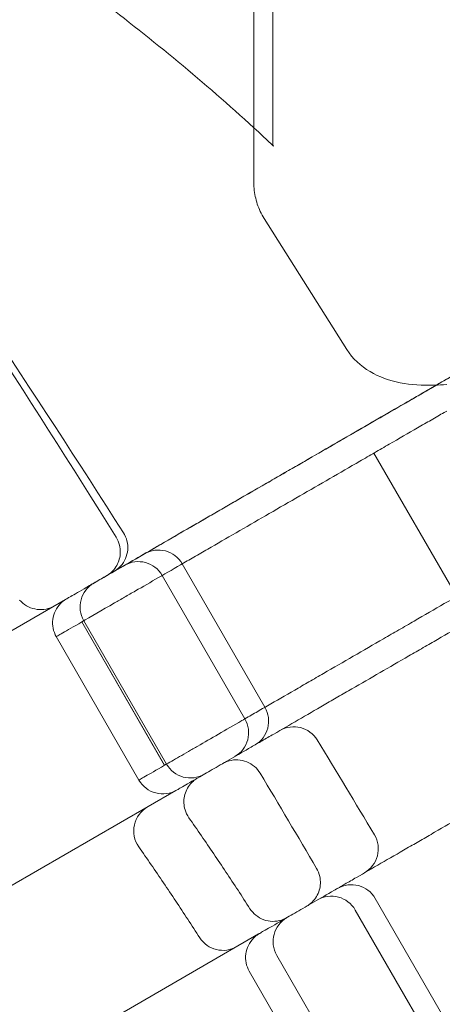
# Model space of a CAD drawing. Extents: x -235 to 422, y -522 to 0.
# Drawn here: x -61 to -59, y -366 to -361 of the extents above; entities that cross this region are included whole.
import ezdxf

# ---------------------------------------------------------------- set-up
doc = ezdxf.new("R2010")
doc.units = 0
doc.header["$MEASUREMENT"] = 0
doc.header["$PDMODE"] = 68
doc.header["$PDSIZE"] = 5
doc.styles.get("Standard").update_dxf_attribs({"font": 'Helvetica LT 57 Condensed_0.ttf'})
doc.dimstyles.new('FEET-METERS', dxfattribs={"dimtxt": 12, "dimasz": 7, "dimexe": 3, "dimexo": 3, "dimgap": 3, "dimtad": 0, "dimdec": 1, "dimzin": 3, "dimdsep": 46, "dimlunit": 4, "dimtxsty": 'Standard', "dimcen": 0.09, "dimadec": 0, "dimazin": 0, "dimtfac": 2, "dimtdec": 1, "dimtofl": 0, "dimtmove": 0, "dimatfit": 3, "dimfxl": 1, "dimfrac": 2, "dimtolj": 1, "dimtzin": 3, "dimarcsym": 0})

# ---------------------------------------------------------------- blocks, each defined once
blk = doc.blocks.new('*D268')
at = {"color": 0, "lineweight": -2, "transparency": 16777216}
for p, q in [((-172.7693, -376.1406), (-172.7693, -165.7898)), ((422.4185, -317.9018), (422.4185, -165.7898)), ((-165.7693, -168.7898), (76.8047, -168.7898)), ((415.4185, -168.7898), (178.9727, -168.7898))]:
    blk.add_line(p, q, dxfattribs=at)
at = {"color": 0, "lineweight": 0, "transparency": 16777216}
for points in [[(-165.7693, -167.6231), (-165.7693, -169.9565), (-172.7693, -168.7898)], [(415.4185, -167.6231), (415.4185, -169.9565), (422.4185, -168.7898)]]:
    blk.add_solid(points, dxfattribs=at)
at = {"layer": 'Defpoints', "color": 0, "lineweight": 0, "transparency": 16777216}
for p in [(-172.7693, -168.7898), (422.4185, -320.9018), (-172.7693, -379.1406)]:
    blk.add_point(p, dxfattribs=at)
at = {"color": 0, "lineweight": 0, "transparency": 16777216, "insert": (127.8887, -168.7898), "char_height": 12, "attachment_point": 5}
blk.add_mtext('\\A1;49\'-7" [15.1M]', dxfattribs=at)
blk = doc.blocks.new('*D269')
at = {"color": 0, "lineweight": -2, "transparency": 16777216}
for p, q in [((263.4102, -201.7195), (-205.8874, -201.7195)), ((-202.8874, -208.7195), (-202.8874, -286.4849)), ((-202.8874, -459.9589), (-202.8874, -380.3505)), ((-103.7693, -466.9589), (-205.8874, -466.9589))]:
    blk.add_line(p, q, dxfattribs=at)
at = {"color": 0, "lineweight": 0, "transparency": 16777216}
for points in [[(-204.0541, -208.7195), (-201.7207, -208.7195), (-202.8874, -201.7195)], [(-204.0541, -459.9589), (-201.7207, -459.9589), (-202.8874, -466.9589)]]:
    blk.add_solid(points, dxfattribs=at)
at = {"layer": 'Defpoints', "color": 0, "lineweight": 0, "transparency": 16777216}
for p in [(266.4102, -201.7195), (-202.8874, -466.9589), (-100.7693, -466.9589)]:
    blk.add_point(p, dxfattribs=at)
at = {"color": 0, "lineweight": 0, "transparency": 16777216, "insert": (-202.8874, -333.4177), "char_height": 12, "attachment_point": 5, "rotation": 90}
blk.add_mtext('\\A1;22\'-1" [6.7M]', dxfattribs=at)
blk = doc.blocks.new('new block')
at = {"color": 0, "linetype": 'Continuous', "lineweight": 0}
for p, q in [((-59.4286, -361.8341), (-59.4286, -360.3754)), ((-59.5155, -360.5484), (-59.5155, -362.007)), ((-59.0933, -362.7712), (-59.4683, -362.1782)), ((-58.9701, -363.2406), (-58.5951, -363.8901)), ((-59.4645, -364.392), (-59.8395, -363.7425)), ((-59.5551, -364.4444), (-59.9301, -363.7948)), ((-60.2597, -363.8408), (-60.2599, -363.8409)), ((-60.3681, -363.9034), (-61.1211, -364.3381)), ((-60.3681, -363.9034), (-60.3648, -363.9015)), ((-59.9201, -364.6551), (-60.2951, -364.0056)), ((-60.2948, -364.0054), (-59.9198, -364.6549)), ((-59.9196, -364.6548), (-60.2946, -364.0053)), ((-59.9107, -364.6497), (-60.2857, -364.0001)), ((-60.4106, -364.0722), (-60.0356, -364.7218)), ((-59.7599, -364.7069), (-59.7597, -364.7068)), ((-60.6211, -365.2041), (-59.8681, -364.7694)), ((-59.8648, -364.7675), (-59.8681, -364.7694)), ((-58.9645, -365.2581), (-58.5895, -365.9076)), ((-59.0551, -365.3104), (-58.6801, -365.9599)), ((-59.3847, -365.3564), (-59.3849, -365.3565)), ((-59.4931, -365.4189), (-60.2461, -365.8536)), ((-59.4931, -365.4189), (-59.4898, -365.417)), ((-59.4107, -365.5157), (-59.0357, -366.1652)), ((-59.1606, -366.2373), (-59.5356, -365.5878))]:
    blk.add_line(p, q, dxfattribs=at)
for centre, radius, start, end in [((-110.283, -395.4329), 75.2305, 9.418038, 50.581991), ((-110.283, -395.4329), 72.9, 9.484111, 50.515918), ((-59.9477, -363.805), 0.125, 30, 120), ((-60.0384, -363.8573), 0.125, 30, 120), ((-60.1774, -363.9376), 0.125, 120, 210), ((-59.5727, -364.4545), 0.125, 300, 30), ((-59.6634, -364.5069), 0.125, 300, 30), ((-59.334, -364.6054), 0.125, 31.4204, 120), ((-59.8024, -364.5872), 0.125, 210, 300), ((-59.9273, -364.6593), 0.125, 210, 300), ((-59.9344, -364.952), 0.125, 120, 214.9973), ((-59.0756, -365.0336), 0.125, 300, 30.7868), ((-59.0727, -365.3206), 0.125, 30, 120), ((-59.1634, -365.3729), 0.125, 30, 120), ((-59.3024, -365.4532), 0.125, 120, 210), ((-59.655, -365.3681), 0.125, 212.7724, 300)]:
    blk.add_arc(centre, radius, start, end, dxfattribs=at)
for points, knots in [([(-64.8838, -353.4148), (-63.4731, -354.6348), (-62.1336, -355.9483), (-59.5849, -358.8031), (-58.3788, -360.3605), (-57.2977, -361.9951)], [0, 0, 0, 0, 5.601434, 5.601434, 11.481021, 11.481021, 11.481021, 11.481021]), ([(-64.0452, -359.421), (-63.6944, -359.5017), (-63.3487, -359.6), (-62.6719, -359.8308), (-62.3407, -359.9631), (-61.6971, -360.26), (-61.3847, -360.4246), (-60.7823, -360.7836), (-60.4924, -360.9781), (-59.9717, -361.3696), (-59.738, -361.5635), (-59.5155, -361.767)], [1.8176406, 1.8176406, 1.8176406, 1.8176406, 1.9281563, 1.9281563, 2.0386726, 2.0386726, 2.1491889, 2.1491889, 2.2597052, 2.2597052, 2.3570053, 2.3570053, 2.3570053, 2.3570053]), ([(-59.4286, -361.8341), (-59.4286, -361.849), (-59.4265, -361.8492), (-59.4261, -361.8498), (-59.4259, -361.85), (-59.4254, -361.8504)], [0, 0, 0, 0, 0.2497052, 0.2497052, 0.3067611, 0.3067611, 0.3067611, 0.3067611]), ([(-56.8517, -361.8732), (-56.8517, -361.8732), (-56.8519, -361.8733), (-56.855, -361.8751), (-56.8694, -361.8834), (-56.9209, -361.9131), (-56.958, -361.9345), (-57.019, -361.9698), (-57.032, -361.9773), (-57.0593, -361.993), (-57.0736, -362.0013), (-57.1186, -362.0273), (-57.1514, -362.0462), (-57.258, -362.1078), (-57.339, -362.1545), (-57.52, -362.259), (-57.62, -362.3168), (-57.7846, -362.4118), (-57.8419, -362.4449), (-57.9614, -362.5138), (-58.023, -362.5494), (-58.2133, -362.6593), (-58.3476, -362.7368), (-58.5245, -362.839), (-58.5604, -362.8597), (-58.6264, -362.8978), (-58.6565, -362.9152), (-58.6869, -362.9327)], [0.075264, 0.075264, 0.075264, 0.075264, 0.0771319, 0.0771319, 0.0925583, 0.0925583, 0.1079847, 0.1079847, 0.1118413, 0.1118413, 0.1156979, 0.1156979, 0.1234111, 0.1234111, 0.1388375, 0.1388375, 0.1542639, 0.1542639, 0.161977, 0.161977, 0.1696902, 0.1696902, 0.1851166, 0.1851166, 0.1889732, 0.1889732, 0.1921325, 0.1921325, 0.1921325, 0.1921325]), ([(-56.8517, -361.8732), (-56.8517, -361.8732), (-56.9083, -361.9059), (-57.1363, -362.0375), (-57.3062, -362.1356), (-57.7366, -362.3841), (-58.0028, -362.5378), (-58.425, -362.7815), (-58.553, -362.8554), (-58.6869, -362.9327)], [0.2774758, 0.2774758, 0.2774758, 0.2774758, 0.3115317, 0.3115317, 0.3455877, 0.3455877, 0.3796437, 0.3796437, 0.3934757, 0.3934757, 0.3934757, 0.3934757]), ([(-59.4683, -362.1782), (-59.4747, -362.1679), (-59.4806, -362.1573), (-59.4909, -362.1354), (-59.4953, -362.1242), (-59.5029, -362.1013), (-59.506, -362.0897), (-59.5108, -362.0663), (-59.5126, -362.0545), (-59.5149, -362.0308), (-59.5155, -362.0189), (-59.5155, -362.007)], [4.4925508, 4.4925508, 4.4925508, 4.4925508, 4.5365184, 4.5365184, 4.5804861, 4.5804861, 4.6244537, 4.6244537, 4.6684213, 4.6684213, 4.712389, 4.712389, 4.712389, 4.712389]), ([(-58.6405, -362.9299), (-58.659, -362.9314), (-58.6771, -362.9325), (-58.8049, -362.9362), (-58.9043, -362.9211), (-59.0297, -362.8472), (-59.0668, -362.8129), (-59.0933, -362.7712)], [3.8965608, 3.8965608, 3.8965608, 3.8965608, 3.9547009, 3.9547009, 4.3131105, 4.3131105, 4.4925508, 4.4925508, 4.4925508, 4.4925508]), ([(-58.6869, -362.9327), (-58.6936, -362.9366), (-58.7003, -362.9405), (-58.7256, -362.9551), (-58.7536, -362.9712), (-58.7818, -362.9875), (-58.8006, -362.9984), (-58.81, -363.0038), (-58.8575, -363.0312), (-58.8966, -363.0538), (-58.9571, -363.0887), (-58.9775, -363.1005), (-59.019, -363.1245), (-59.0401, -363.1366), (-59.1034, -363.1732), (-59.1459, -363.1978), (-59.2313, -363.2471), (-59.2743, -363.2719), (-59.339, -363.3092), (-59.3607, -363.3217), (-59.4041, -363.3468), (-59.4259, -363.3594), (-59.5342, -363.4219), (-59.618, -363.4703), (-59.719, -363.5286), (-59.7391, -363.5402), (-59.7788, -363.5631), (-59.7983, -363.5744), (-59.8556, -363.6075), (-59.8923, -363.6287), (-59.9625, -363.6692), (-59.9961, -363.6886), (-60.0442, -363.7164), (-60.0598, -363.7254), (-60.09, -363.7428), (-60.1045, -363.7512), (-60.1742, -363.7915), (-60.2214, -363.8187), (-60.2597, -363.8408)], [0.19213253, 0.19213253, 0.19213253, 0.19213253, 0.19282982, 0.19282982, 0.19475811, 0.19572226, 0.19572226, 0.19668641, 0.19668641, 0.20054301, 0.20054301, 0.20247131, 0.20247131, 0.2043996, 0.2043996, 0.2082562, 0.2082562, 0.2121128, 0.2121128, 0.2140411, 0.2140411, 0.21596939, 0.21596939, 0.22368259, 0.22368259, 0.22561088, 0.22561088, 0.22753918, 0.22753918, 0.23139578, 0.23139578, 0.23525238, 0.23525238, 0.23718067, 0.23718067, 0.23910897, 0.23910897, 0.24682216, 0.24682216, 0.24682216, 0.24682216]), ([(-58.6869, -362.9327), (-58.7178, -362.9506), (-58.749, -362.9686), (-58.864, -363.035), (-58.952, -363.0858), (-59.1536, -363.2022), (-59.2629, -363.2653), (-59.4851, -363.3936), (-59.5952, -363.4572), (-59.8032, -363.5772), (-59.9008, -363.6336), (-60.0724, -363.7327), (-60.1471, -363.7758), (-60.2255, -363.8211), (-60.2434, -363.8314), (-60.2597, -363.8408)], [0.39347574, 0.39347574, 0.39347574, 0.39347574, 0.39667168, 0.39667168, 0.40518567, 0.40518567, 0.4149664, 0.4149664, 0.42479869, 0.42479869, 0.43465868, 0.43465868, 0.44449866, 0.44449866, 0.44775564, 0.44775564, 0.44775564, 0.44775564]), ([(-60.2946, -364.0053), (-60.254, -363.9818), (-60.2044, -363.9532), (-60.1314, -363.9111), (-60.1163, -363.9023), (-60.0849, -363.8842), (-60.0685, -363.8748), (-60.0183, -363.8457), (-59.9832, -363.8255), (-59.9098, -363.7831), (-59.8716, -363.7611), (-59.812, -363.7266), (-59.7917, -363.7149), (-59.7503, -363.691), (-59.7292, -363.6789), (-59.6232, -363.6176), (-59.5354, -363.5669), (-59.3993, -363.4884), (-59.3529, -363.4616), (-59.2612, -363.4086), (-59.2155, -363.3823), (-59.1247, -363.3299), (-59.0796, -363.3038), (-59.0121, -363.2649), (-58.9897, -363.2519), (-58.945, -363.2261), (-58.9227, -363.2132), (-58.8569, -363.1752), (-58.8143, -363.1506), (-58.752, -363.1147), (-58.7315, -363.1028), (-58.7013, -363.0854), (-58.6913, -363.0796), (-58.6713, -363.0681), (-58.6614, -363.0623), (-58.6478, -363.0545), (-58.6441, -363.0524), (-58.6405, -363.0503)], [0, 0, 0, 0, 0.00815885, 0.00815885, 0.01019857, 0.01019857, 0.01223828, 0.01223828, 0.01631771, 0.01631771, 0.02039714, 0.02039714, 0.02243685, 0.02243685, 0.02447656, 0.02447656, 0.03263542, 0.03263542, 0.03671484, 0.03671484, 0.04079427, 0.04079427, 0.0448737, 0.0448737, 0.04691341, 0.04691341, 0.04895313, 0.04895313, 0.05303255, 0.05303255, 0.05507227, 0.05507227, 0.05609212, 0.05609212, 0.05711198, 0.05711198, 0.05748601, 0.05748601, 0.05748601, 0.05748601]), ([(-60.1828, -363.7964), (-60.1777, -363.7935), (-60.1729, -363.7902), (-60.1638, -363.7831), (-60.1595, -363.7793), (-60.1482, -363.7676), (-60.1418, -363.7591), (-60.1314, -363.7408), (-60.1274, -363.731), (-60.1219, -363.7107), (-60.1204, -363.7002), (-60.1201, -363.6792), (-60.1214, -363.6686), (-60.127, -363.6456), (-60.1322, -363.6331), (-60.1392, -363.6219)], [0, 0, 0, 0, 0.0174689, 0.0174689, 0.0346015, 0.0346015, 0.0660925, 0.0660925, 0.0975836, 0.0975836, 0.1290746, 0.1290746, 0.1605656, 0.1605656, 0.2001064, 0.2001064, 0.2001064, 0.2001064]), ([(-60.106, -363.6014), (-60.0987, -363.6128), (-60.0933, -363.6255), (-60.0868, -363.6517), (-60.0857, -363.6656), (-60.088, -363.6926), (-60.0914, -363.706), (-60.1022, -363.7309), (-60.1097, -363.7426), (-60.1231, -363.7573), (-60.1278, -363.7617), (-60.1378, -363.7698), (-60.1433, -363.7736), (-60.1489, -363.7768)], [0, 0, 0, 0, 0.0404442, 0.0404442, 0.0810825, 0.0810825, 0.1217139, 0.1217139, 0.1623456, 0.1623456, 0.1814714, 0.1814714, 0.201069, 0.201069, 0.201069, 0.201069]), ([(-58.4417, -363.8015), (-58.4669, -363.8161), (-58.4925, -363.8309), (-58.6058, -363.8963), (-58.6957, -363.9482), (-58.811, -364.0148), (-58.8343, -364.0282), (-58.8807, -364.055), (-58.9038, -364.0683), (-58.9728, -364.1082), (-59.0185, -364.1345), (-59.1091, -364.1869), (-59.1541, -364.2128), (-59.2211, -364.2515), (-59.2432, -364.2643), (-59.2868, -364.2895), (-59.3083, -364.3019), (-59.3719, -364.3386), (-59.413, -364.3623), (-59.4729, -364.3969), (-59.4926, -364.4083), (-59.5313, -364.4306), (-59.5503, -364.4416), (-59.6437, -364.4955), (-59.7103, -364.534), (-59.7838, -364.5764), (-59.798, -364.5846), (-59.8255, -364.6004), (-59.8387, -364.6081), (-59.8765, -364.6299), (-59.8992, -364.643), (-59.9196, -364.6548)], [0.20973383, 0.20973383, 0.20973383, 0.20973383, 0.21213177, 0.21213177, 0.22029068, 0.22029068, 0.22233041, 0.22233041, 0.22437014, 0.22437014, 0.2284496, 0.2284496, 0.23252905, 0.23252905, 0.23456878, 0.23456878, 0.23660851, 0.23660851, 0.24068797, 0.24068797, 0.2427277, 0.2427277, 0.24476743, 0.24476743, 0.25292634, 0.25292634, 0.25496607, 0.25496607, 0.2570058, 0.2570058, 0.26108525, 0.26108525, 0.26108525, 0.26108525]), ([(-60.2599, -363.8409), (-60.2947, -363.861), (-60.3208, -363.8761), (-60.3472, -363.8913), (-60.3538, -363.8951), (-60.3627, -363.9003), (-60.3648, -363.9015), (-60.3648, -363.9015)], [0, 0, 0, 0, 0.00691478, 0.00691478, 0.01037217, 0.01037217, 0.01378198, 0.01378198, 0.01378198, 0.01378198]), ([(-60.5765, -363.9062), (-60.5677, -363.9164), (-60.5571, -363.9253), (-60.5338, -363.9391), (-60.5209, -363.9441), (-60.4944, -363.9497), (-60.4805, -363.9504), (-60.4536, -363.9472), (-60.4402, -363.9433), (-60.425, -363.9361), (-60.4221, -363.9345), (-60.4192, -363.9329)], [0, 0, 0, 0, 0.0404555, 0.0404555, 0.0810935, 0.0810935, 0.121725, 0.121725, 0.1623567, 0.1623567, 0.1722603, 0.1722603, 0.1722603, 0.1722603]), ([(-60.4106, -364.0722), (-60.4173, -364.0606), (-60.4222, -364.0476), (-60.4276, -364.0211), (-60.428, -364.0072), (-60.4246, -363.9804), (-60.4206, -363.967), (-60.4087, -363.9427), (-60.4006, -363.9314), (-60.3872, -363.9179), (-60.3831, -363.9142), (-60.3743, -363.9074), (-60.3697, -363.9043), (-60.3648, -363.9015)], [0, 0, 0, 0, 0.0404465, 0.0404465, 0.0810849, 0.0810849, 0.1217164, 0.1217164, 0.1623481, 0.1623481, 0.1788265, 0.1788265, 0.1956032, 0.1956032, 0.1956032, 0.1956032]), ([(-59.7597, -364.7068), (-59.7405, -364.6957), (-59.7189, -364.6833), (-59.683, -364.6625), (-59.6704, -364.6552), (-59.6442, -364.6401), (-59.6307, -364.6323), (-59.5885, -364.608), (-59.5585, -364.5906), (-59.5105, -364.563), (-59.4941, -364.5535), (-59.4601, -364.5339), (-59.4426, -364.5238), (-59.3532, -364.4721), (-59.2768, -364.428), (-59.1753, -364.3694), (-59.1547, -364.3575), (-59.1128, -364.3334), (-59.0917, -364.3211), (-59.0282, -364.2845), (-58.9855, -364.2598), (-58.8994, -364.2101), (-58.856, -364.1851), (-58.7905, -364.1472), (-58.7685, -364.1345), (-58.7248, -364.1093), (-58.7031, -364.0968), (-58.5954, -364.0346), (-58.5114, -363.9861), (-58.4112, -363.9283), (-58.3928, -363.9177), (-58.3748, -363.9073)], [0, 0, 0, 0, 0.00385675, 0.00385675, 0.00578513, 0.00578513, 0.00771351, 0.00771351, 0.01157026, 0.01157026, 0.01349864, 0.01349864, 0.01542701, 0.01542701, 0.02314052, 0.02314052, 0.0250689, 0.0250689, 0.02699727, 0.02699727, 0.03085403, 0.03085403, 0.03471078, 0.03471078, 0.03663916, 0.03663916, 0.03856753, 0.03856753, 0.04628104, 0.04628104, 0.04804564, 0.04804564, 0.04804564, 0.04804564]), ([(-60.4106, -364.0722), (-60.4106, -364.0722), (-60.4106, -364.0722), (-60.4106, -364.0722), (-60.4082, -364.0708), (-60.3983, -364.0651), (-60.3909, -364.0609), (-60.3618, -364.0441), (-60.3331, -364.0275), (-60.2948, -364.0054)], [0.01532349, 0.01532349, 0.01532349, 0.01532349, 0.01532681, 0.01532681, 0.01915852, 0.01915852, 0.02299022, 0.02299022, 0.03065363, 0.03065363, 0.03065363, 0.03065363]), ([(-57.7655, -364.4215), (-57.7852, -364.4329), (-57.8051, -364.4443), (-57.8435, -364.4665), (-57.862, -364.4772), (-57.8994, -364.4988), (-57.9181, -364.5096), (-57.9748, -364.5423), (-58.0141, -364.565), (-58.1365, -364.6357), (-58.2204, -364.6841), (-58.3281, -364.7463), (-58.3498, -364.7588), (-58.3935, -364.7841), (-58.4155, -364.7968), (-58.481, -364.8346), (-58.5244, -364.8597), (-58.6105, -364.9093), (-58.6532, -364.934), (-58.7167, -364.9707), (-58.7379, -364.9829), (-58.7797, -365.007), (-58.8003, -365.0189), (-58.9018, -365.0775), (-58.9782, -365.1217), (-59.0676, -365.1733), (-59.0851, -365.1834), (-59.1191, -365.203), (-59.1355, -365.2125), (-59.1835, -365.2402), (-59.2135, -365.2575), (-59.2557, -365.2818), (-59.2692, -365.2897), (-59.2954, -365.3048), (-59.308, -365.312), (-59.3439, -365.3328), (-59.3655, -365.3453), (-59.3847, -365.3564)], [0.19060073, 0.19060073, 0.19060073, 0.19060073, 0.19268267, 0.19268267, 0.1946095, 0.1946095, 0.19653632, 0.19653632, 0.20038998, 0.20038998, 0.20809728, 0.20809728, 0.21002411, 0.21002411, 0.21195094, 0.21195094, 0.21580459, 0.21580459, 0.21965825, 0.21965825, 0.22158507, 0.22158507, 0.2235119, 0.2235119, 0.23121921, 0.23121921, 0.23314603, 0.23314603, 0.23507286, 0.23507286, 0.23892651, 0.23892651, 0.24085334, 0.24085334, 0.24278017, 0.24278017, 0.24663382, 0.24663382, 0.24663382, 0.24663382]), ([(-59.9198, -364.6549), (-59.9581, -364.677), (-59.9867, -364.6936), (-60.0158, -364.7104), (-60.0232, -364.7146), (-60.0331, -364.7204), (-60.0356, -364.7218), (-60.0356, -364.7218), (-60.0356, -364.7218), (-60.0356, -364.7218)], [0, 0, 0, 0, 0.00759894, 0.00759894, 0.0113984, 0.0113984, 0.01519787, 0.01519787, 0.01520856, 0.01520856, 0.01520856, 0.01520856]), ([(-59.4861, -364.6909), (-59.493, -364.6794), (-59.5019, -364.6688), (-59.5225, -364.6512), (-59.5344, -364.6441), (-59.5596, -364.634), (-59.5731, -364.631), (-59.6002, -364.6296), (-59.614, -364.6311), (-59.6335, -364.6366), (-59.6398, -364.6389), (-59.649, -364.6431), (-59.652, -364.6447), (-59.6553, -364.6465), (-59.6555, -364.6467), (-59.6558, -364.6468), (-59.6558, -364.6468), (-59.6558, -364.6469)], [0, 0, 0, 0, 0.0404471, 0.0404471, 0.0810853, 0.0810853, 0.1217167, 0.1217167, 0.1623485, 0.1623485, 0.1824676, 0.1824676, 0.1926368, 0.1926368, 0.1935894, 0.1935894, 0.1936341, 0.1936341, 0.1936341, 0.1936341]), ([(-59.8648, -364.7675), (-59.8648, -364.7675), (-59.8627, -364.7663), (-59.8538, -364.7612), (-59.8472, -364.7573), (-59.8208, -364.7421), (-59.7947, -364.727), (-59.7599, -364.7069)], [0.01398626, 0.01398626, 0.01398626, 0.01398626, 0.01742292, 0.01742292, 0.02090751, 0.02090751, 0.02787668, 0.02787668, 0.02787668, 0.02787668]), ([(-59.7696, -364.7125), (-59.7756, -364.716), (-59.7814, -364.72), (-59.792, -364.7288), (-59.7969, -364.7336), (-59.8082, -364.7466), (-59.8142, -364.7554), (-59.8236, -364.7742), (-59.8271, -364.7843), (-59.8315, -364.8048), (-59.8324, -364.8154), (-59.8315, -364.8364), (-59.8298, -364.8469), (-59.8229, -364.8696), (-59.817, -364.8817), (-59.8094, -364.8925)], [0, 0, 0, 0, 0.0209285, 0.0209285, 0.0412849, 0.0412849, 0.072776, 0.072776, 0.104267, 0.104267, 0.135758, 0.135758, 0.167249, 0.167249, 0.2067898, 0.2067898, 0.2067898, 0.2067898]), ([(-59.8094, -364.8925), (-59.7904, -364.9196), (-59.7715, -364.9468), (-59.734, -365.0013), (-59.7153, -365.0286), (-59.6782, -365.0833), (-59.6597, -365.1108), (-59.623, -365.1659), (-59.6047, -365.1935), (-59.5685, -365.2488), (-59.5504, -365.2766), (-59.5325, -365.3044)], [4.61613718, 4.61613718, 4.61613718, 4.61613718, 4.62470375, 4.62470375, 4.63327032, 4.63327032, 4.64183689, 4.64183689, 4.65040345, 4.65040345, 4.65897002, 4.65897002, 4.65897002, 4.65897002]), ([(-59.7601, -365.4357), (-59.7781, -365.4079), (-59.7961, -365.3802), (-59.8323, -365.3248), (-59.8506, -365.2972), (-59.8873, -365.2421), (-59.9057, -365.2146), (-59.9428, -365.1598), (-59.9615, -365.1325), (-59.999, -365.078), (-60.0179, -365.0508), (-60.0368, -365.0237)], [1.62378723, 1.62378723, 1.62378723, 1.62378723, 1.63228585, 1.63228585, 1.64078447, 1.64078447, 1.64928309, 1.64928309, 1.65778171, 1.65778171, 1.66628033, 1.66628033, 1.66628033, 1.66628033]), ([(-59.2756, -365.2934), (-59.2711, -365.2907), (-59.2667, -365.2878), (-59.2583, -365.2815), (-59.2544, -365.2781), (-59.2432, -365.2671), (-59.2366, -365.2587), (-59.2257, -365.2407), (-59.2214, -365.231), (-59.2154, -365.2109), (-59.2136, -365.2004), (-59.2128, -365.1794), (-59.2138, -365.1688), (-59.2188, -365.1456), (-59.2237, -365.133), (-59.2304, -365.1217)], [0, 0, 0, 0, 0.015821, 0.015821, 0.0313911, 0.0313911, 0.0628821, 0.0628821, 0.0943731, 0.0943731, 0.1258641, 0.1258641, 0.1573551, 0.1573551, 0.196896, 0.196896, 0.196896, 0.196896]), ([(-59.5325, -365.3044), (-59.5252, -365.3157), (-59.5159, -365.326), (-59.4948, -365.3428), (-59.4827, -365.3496), (-59.4572, -365.3588), (-59.4435, -365.3614), (-59.4164, -365.3619), (-59.4027, -365.3599), (-59.3855, -365.3545), (-59.3812, -365.3529), (-59.373, -365.3493), (-59.3689, -365.3472), (-59.3649, -365.3449)], [0, 0, 0, 0, 0.040449, 0.040449, 0.0810874, 0.0810874, 0.1217188, 0.1217188, 0.1623505, 0.1623505, 0.1758523, 0.1758523, 0.1895166, 0.1895166, 0.1895166, 0.1895166]), ([(-59.3849, -365.3565), (-59.4197, -365.3766), (-59.4458, -365.3916), (-59.4722, -365.4068), (-59.4788, -365.4107), (-59.4877, -365.4158), (-59.4898, -365.417), (-59.4898, -365.417)], [0, 0, 0, 0, 0.00691478, 0.00691478, 0.01037217, 0.01037217, 0.01378198, 0.01378198, 0.01378198, 0.01378198]), ([(-59.5356, -365.5878), (-59.5423, -365.5761), (-59.5472, -365.5632), (-59.5526, -365.5367), (-59.553, -365.5228), (-59.5496, -365.4959), (-59.5456, -365.4826), (-59.5337, -365.4583), (-59.5256, -365.4469), (-59.5122, -365.4334), (-59.5081, -365.4297), (-59.4993, -365.423), (-59.4947, -365.4198), (-59.4898, -365.417)], [0, 0, 0, 0, 0.0404465, 0.0404465, 0.0810849, 0.0810849, 0.1217164, 0.1217164, 0.1623481, 0.1623481, 0.1788265, 0.1788265, 0.1956032, 0.1956032, 0.1956032, 0.1956032]), ([(-58.8847, -366.2224), (-58.8464, -366.2003), (-58.7992, -366.173), (-58.7294, -366.1327), (-58.7149, -366.1243), (-58.6847, -366.1069), (-58.6691, -366.0979), (-58.621, -366.0701), (-58.5874, -366.0507), (-58.5172, -366.0102), (-58.4805, -365.989), (-58.4232, -365.9559), (-58.4037, -365.9447), (-58.364, -365.9217), (-58.344, -365.9102), (-58.2429, -365.8518), (-58.1591, -365.8035), (-58.0508, -365.7409), (-58.029, -365.7283), (-57.9856, -365.7033), (-57.9639, -365.6908), (-57.8992, -365.6534), (-57.8562, -365.6286), (-57.7708, -365.5793), (-57.7284, -365.5547), (-57.665, -365.5182), (-57.6439, -365.506), (-57.6024, -365.482), (-57.582, -365.4703), (-57.5216, -365.4354), (-57.4824, -365.4128), (-57.4425, -365.3897), (-57.4406, -365.3886), (-57.4387, -365.3875)], [0, 0, 0, 0, 0.00770724, 0.00770724, 0.00963405, 0.00963405, 0.01156086, 0.01156086, 0.01541448, 0.01541448, 0.0192681, 0.0192681, 0.02119491, 0.02119491, 0.02312172, 0.02312172, 0.03082896, 0.03082896, 0.03275577, 0.03275577, 0.03468259, 0.03468259, 0.03853621, 0.03853621, 0.04238983, 0.04238983, 0.04431664, 0.04431664, 0.04624345, 0.04624345, 0.05009707, 0.05009707, 0.05029135, 0.05029135, 0.05029135, 0.05029135])]:
    blk.add_open_spline(points, degree=3, knots=knots, dxfattribs=at)
for points in [[(-60.1392, -363.6219), (-60.9496, -362.3233), (-61.8048, -361.0561), (-62.7066, -359.8416)], [(-62.7066, -359.8416), (-61.7987, -361.0643), (-60.9254, -362.3158), (-60.106, -363.6014)], [(-59.5155, -361.767), (-59.4853, -361.7946), (-59.4552, -361.8224), (-59.4254, -361.8504)], [(-60.106, -363.6014), (-60.106, -363.6014), (-60.106, -363.6014), (-60.106, -363.6014)], [(-60.5765, -363.9062), (-60.5765, -363.9062), (-60.5765, -363.9062), (-60.5765, -363.9062)], [(-59.2273, -364.5402), (-59.1402, -364.6828), (-59.0538, -364.826), (-58.9683, -364.9696)], [(-59.4861, -364.6909), (-59.4861, -364.6909), (-59.4861, -364.6909), (-59.4861, -364.6909)], [(-59.2304, -365.1217), (-59.3151, -364.9778), (-59.4004, -364.8342), (-59.4861, -364.6909)], [(-59.4861, -364.6909), (-59.4861, -364.6909), (-59.4861, -364.6909), (-59.4861, -364.6909)], [(-59.8094, -364.8925), (-59.8094, -364.8925), (-59.8094, -364.8925), (-59.8094, -364.8925)], [(-59.2304, -365.1217), (-59.2304, -365.1217), (-59.2304, -365.1217), (-59.2304, -365.1217)], [(-59.5325, -365.3044), (-59.5325, -365.3044), (-59.5325, -365.3044), (-59.5325, -365.3044)]]:
    blk.add_open_spline(points, degree=3, dxfattribs=at)
blk = doc.blocks.new('b312480')
at = {"lineweight": 0}
blk.add_blockref('new block', (439.7194, 361.1972), dxfattribs=at)

msp = doc.modelspace()

# ---------------------------------------------------------------- block references
at = {"lineweight": 0}
msp.add_blockref('b312480', (-439.7194, -361.1972), dxfattribs=at)

# ---------------------------------------------------------------- dimensions: what is measured, and where the dimension line sits
dim = msp.add_linear_dim(base=(-172.7693, -168.7898), p1=(422.4185, -320.9018), p2=(-172.7693, -379.1406), dimstyle='FEET-METERS', dxfattribs=at)
dim.commit()
dim.dimension.update_dxf_attribs({"geometry": '*D268', "text_midpoint": (127.8887, -168.7898), "dimtype": 160})
dim = msp.add_linear_dim(base=(-202.8874, -466.9589), p1=(266.4102, -201.7195), p2=(-100.7693, -466.9589), angle=90, dimstyle='FEET-METERS', dxfattribs=at)
dim.commit()
dim.dimension.update_dxf_attribs({"geometry": '*D269', "text_midpoint": (-202.8874, -333.4177), "dimtype": 160})

doc.saveas('drawing.dxf')
